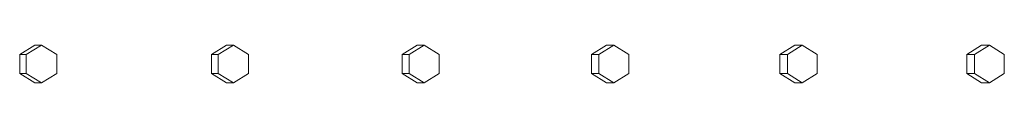
# Model space of a CAD drawing. Units: inches. Extents: x 100 to 2620, y 60 to 1700.
# Drawn here: x 906 to 932, y 1080 to 1081 of the extents above; entities that cross this region are included whole.
import ezdxf

# ---------------------------------------------------------------- set-up
doc = ezdxf.new("R2010")
doc.units = ezdxf.units.IN
doc.header["$LTSCALE"] = 80
doc.header["$MEASUREMENT"] = 0
doc.layers.add('Visible (ANSI)', color=7, linetype='Continuous', lineweight=15)

msp = doc.modelspace()

# ---------------------------------------------------------------- linework, layer by layer
at = {"layer": 'Visible (ANSI)'}
for p, q in [((905.7301, 1080.81199), (906.13649, 1081.06199)), ((906.3091, 1081.06199), (905.90271, 1080.81199)), ((906.13649, 1081.06199), (906.3091, 1081.06199)), ((906.71549, 1080.81199), (906.3091, 1081.06199)), ((910.82206, 1080.81199), (911.22614, 1081.06199)), ((911.40582, 1081.06199), (911.00173, 1080.81199)), ((911.22614, 1081.06199), (911.40582, 1081.06199)), ((911.80991, 1080.81199), (911.40582, 1081.06199)), ((915.88459, 1080.81199), (916.28628, 1081.06199)), ((916.47298, 1081.06199), (916.07129, 1080.81199)), ((916.28628, 1081.06199), (916.47298, 1081.06199)), ((916.87467, 1080.81199), (916.47298, 1081.06199)), ((920.91654, 1080.81199), (921.31575, 1081.06199)), ((921.50943, 1081.06199), (921.11023, 1080.81199)), ((921.31575, 1081.06199), (921.50943, 1081.06199)), ((921.90864, 1080.81199), (921.50943, 1081.06199)), ((925.91677, 1080.81199), (926.3134, 1081.06199)), ((926.51402, 1081.06199), (926.1174, 1080.81199)), ((926.3134, 1081.06199), (926.51402, 1081.06199)), ((926.91065, 1080.81199), (926.51402, 1081.06199)), ((930.88413, 1080.81199), (931.27809, 1081.06199)), ((931.48561, 1081.06199), (931.09165, 1080.81199)), ((931.27809, 1081.06199), (931.48561, 1081.06199)), ((931.87956, 1080.81199), (931.48561, 1081.06199)), ((905.7301, 1080.31199), (905.7301, 1080.81199)), ((905.7301, 1080.81199), (905.90271, 1080.81199)), ((905.90271, 1080.81199), (905.90271, 1080.31199)), ((906.71549, 1080.31199), (906.71549, 1080.81199)), ((910.82206, 1080.31199), (910.82206, 1080.81199)), ((910.82206, 1080.81199), (911.00173, 1080.81199)), ((911.00173, 1080.81199), (911.00173, 1080.31199)), ((911.80991, 1080.31199), (911.80991, 1080.81199)), ((915.88459, 1080.31199), (915.88459, 1080.81199)), ((915.88459, 1080.81199), (916.07129, 1080.81199)), ((916.07129, 1080.81199), (916.07129, 1080.31199)), ((916.87467, 1080.31199), (916.87467, 1080.81199)), ((920.91654, 1080.31199), (920.91654, 1080.81199)), ((920.91654, 1080.81199), (921.11023, 1080.81199)), ((921.11023, 1080.81199), (921.11023, 1080.31199)), ((921.90864, 1080.31199), (921.90864, 1080.81199)), ((925.91677, 1080.31199), (925.91677, 1080.81199)), ((925.91677, 1080.81199), (926.1174, 1080.81199)), ((926.1174, 1080.81199), (926.1174, 1080.31199)), ((926.91065, 1080.31199), (926.91065, 1080.81199)), ((930.88413, 1080.31199), (930.88413, 1080.81199)), ((930.88413, 1080.81199), (931.09165, 1080.81199)), ((931.09165, 1080.81199), (931.09165, 1080.31199)), ((931.87956, 1080.31199), (931.87956, 1080.81199)), ((906.13649, 1080.06199), (905.7301, 1080.31199)), ((905.7301, 1080.31199), (905.90271, 1080.31199)), ((905.90271, 1080.31199), (906.3091, 1080.06199)), ((906.3091, 1080.06199), (906.71549, 1080.31199)), ((911.22614, 1080.06199), (910.82206, 1080.31199)), ((910.82206, 1080.31199), (911.00173, 1080.31199)), ((911.00173, 1080.31199), (911.40582, 1080.06199)), ((911.40582, 1080.06199), (911.80991, 1080.31199)), ((916.28628, 1080.06199), (915.88459, 1080.31199)), ((915.88459, 1080.31199), (916.07129, 1080.31199)), ((916.07129, 1080.31199), (916.47298, 1080.06199)), ((916.47298, 1080.06199), (916.87467, 1080.31199)), ((921.31575, 1080.06199), (920.91654, 1080.31199)), ((920.91654, 1080.31199), (921.11023, 1080.31199)), ((921.11023, 1080.31199), (921.50943, 1080.06199)), ((921.50943, 1080.06199), (921.90864, 1080.31199)), ((926.3134, 1080.06199), (925.91677, 1080.31199)), ((925.91677, 1080.31199), (926.1174, 1080.31199)), ((926.1174, 1080.31199), (926.51402, 1080.06199)), ((926.51402, 1080.06199), (926.91065, 1080.31199)), ((931.27809, 1080.06199), (930.88413, 1080.31199)), ((930.88413, 1080.31199), (931.09165, 1080.31199)), ((931.09165, 1080.31199), (931.48561, 1080.06199)), ((931.48561, 1080.06199), (931.87956, 1080.31199)), ((906.13649, 1080.06199), (906.3091, 1080.06199)), ((911.22614, 1080.06199), (911.40582, 1080.06199)), ((916.28628, 1080.06199), (916.47298, 1080.06199)), ((921.31575, 1080.06199), (921.50943, 1080.06199)), ((926.3134, 1080.06199), (926.51402, 1080.06199)), ((931.27809, 1080.06199), (931.48561, 1080.06199))]:
    msp.add_line(p, q, dxfattribs=at)

doc.saveas('drawing.dxf')
